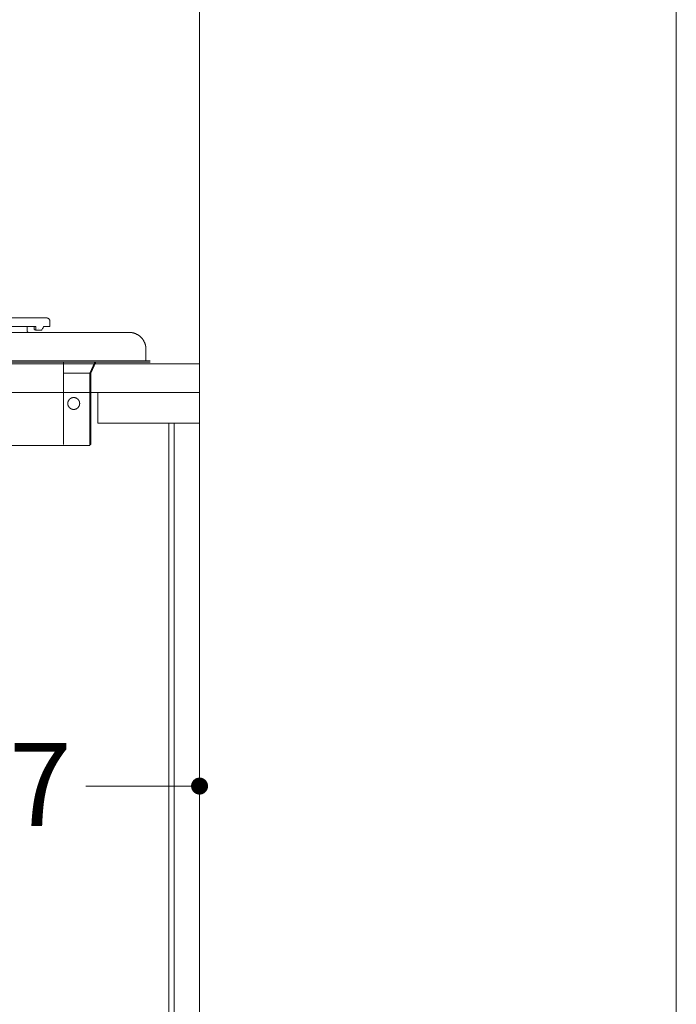
# Model space of a CAD drawing. Units: millimetres. Extents: x 55913 to 63985, y -1380 to 4142.
# Drawn here: x 63052 to 63439, y 275 to 855 of the extents above; entities that cross this region are included whole.
import ezdxf

# ---------------------------------------------------------------- set-up
doc = ezdxf.new("R2010")
doc.units = ezdxf.units.MM
doc.header["$LTSCALE"] = 101.6
doc.header["$PDMODE"] = 1
doc.header["$PDSIZE"] = -2
doc.layers.get('0').update_dxf_attribs({"lineweight": 15})
doc.layers.get('DEFPOINTS').update_dxf_attribs({"color": 254, "lineweight": 15})
doc.layers.add('001', color=7, linetype='Continuous', lineweight=18)
doc.layers.add('一般', color=7, linetype='Continuous', lineweight=5)
doc.styles.add('ＭＳ ゴシック', font='txt', dxfattribs={"bigfont": '\x82l\x82r \x83S\x83V\x83b\x83N'})
doc.dimstyles.new('(H)', dxfattribs={"dimtxt": 48.868217, "dimasz": 10.014893, "dimexe": 0, "dimexo": 40, "dimgap": 0.05, "dimtad": 1, "dimdec": 1, "dimdsep": 46, "dimtxsty": 'ＭＳ ゴシック', "dimblk": 'DOT', "dimblk1": 'DOT', "dimblk2": 'DOT', "dimcen": 0, "dimazin": 0, "dimtfac": 0.8, "dimtdec": 1, "dimtix": 1, "dimtmove": 0, "dimatfit": 0, "dimldrblk": 'DOT', "dimfxl": 1, "dimfrac": 2, "dimtolj": 1, "dimarcsym": 0})

# ---------------------------------------------------------------- blocks, each defined once
blk = doc.blocks.new('グループ-19')
at = {"layer": '001', "color": 7, "lineweight": 15}
for p, q in [((63067.94, 679.71), (62853.64, 679.71)), ((62851.64, 674.71), (63061.27, 674.71)), ((63056.63, 672.01), (63056.63, 674.71)), ((63063.39, 673.71), (63063.39, 673.75)), ((63066.49, 674.71), (63069.95, 674.71)), ((63069.95, 674.71), (63069.95, 677.71)), ((63116.51, 671.21), (62714.12, 671.21)), ((63056.63, 672.01), (63056.63, 671.71)), ((63064.87, 672.43), (63061.92, 672.43)), ((62626.52, 654.41), (63089.67, 654.41)), ((62626.52, 653.71), (63089.67, 653.71)), ((63077.86, 653.71), (63077.86, 605.21)), ((63089.67, 654.41), (63129.03, 654.41)), ((63129.03, 653.71), (63089.67, 653.71)), ((63093.42, 647.21), (63096.42, 653.71)), ((63094.08, 647.21), (63097.08, 653.71)), ((63077.86, 647.21), (63094.08, 647.21)), ((63093.48, 605.21), (63093.48, 647.21)), ((63094.08, 647.21), (63094.08, 605.21)), ((62662.07, 604.61), (63084.07, 604.61)), ((63093.48, 604.61), (62662.07, 604.61)), ((63094.08, 605.21), (63093.48, 605.21)), ((63093.48, 605.21), (63093.48, 604.61))]:
    blk.add_line(p, q, dxfattribs=at)
for points in [[(63060.69, 673.09), (63060.68, 673.32), (63060.65, 673.65), (63060.63, 673.98), (63060.61, 674.21)], [(63060.82, 672.83), (63060.78, 672.86), (63060.74, 672.89), (63060.71, 672.97), (63060.69, 673.06), (63060.69, 673.08), (63060.69, 673.09)], [(63060.82, 672.83), (63060.88, 672.8), (63060.95, 672.78), (63061.01, 672.75), (63061.08, 672.73), (63061.15, 672.7), (63061.21, 672.68), (63061.28, 672.65), (63061.35, 672.63), (63061.41, 672.61), (63061.48, 672.58), (63061.54, 672.56), (63061.61, 672.53), (63061.68, 672.51), (63061.74, 672.48), (63061.81, 672.46), (63061.87, 672.43)], [(63060.82, 672.83), (63060.88, 672.8), (63060.95, 672.78), (63061.01, 672.75), (63061.08, 672.73), (63061.15, 672.7), (63061.21, 672.68), (63061.28, 672.65), (63061.35, 672.63), (63061.41, 672.61), (63061.48, 672.58), (63061.54, 672.56), (63061.61, 672.53), (63061.68, 672.51), (63061.74, 672.48), (63061.81, 672.46), (63061.87, 672.43)], [(63061.27, 674.71), (63061.39, 674.66), (63061.5, 674.59), (63061.58, 674.47), (63061.63, 674.32)], [(63061.63, 674.32), (63061.63, 674.31), (63061.63, 674.31), (63061.63, 674.3), (63061.63, 674.29), (63061.63, 674.29), (63061.63, 674.28), (63061.63, 674.27), (63061.63, 674.27), (63061.63, 674.26), (63061.63, 674.25), (63061.63, 674.25), (63061.64, 674.24), (63061.64, 674.23), (63061.64, 674.23), (63061.64, 674.22), (63061.64, 674.21)], [(63061.75, 672.7), (63061.73, 673.01), (63061.7, 673.46), (63061.66, 673.9), (63061.64, 674.21)], [(63061.75, 672.7), (63061.76, 672.61), (63061.79, 672.52), (63061.83, 672.47), (63061.88, 672.43), (63061.9, 672.43), (63061.92, 672.43)], [(63064.87, 672.43), (63064.93, 672.45), (63064.98, 672.48), (63065.05, 672.55), (63065.11, 672.63), (63065.14, 672.67), (63065.16, 672.7)], [(63065.16, 672.7), (63065.35, 673.01), (63065.62, 673.46), (63065.9, 673.9), (63066.08, 674.21)], [(63066.08, 674.21), (63066.09, 674.22), (63066.09, 674.23), (63066.1, 674.23), (63066.1, 674.24), (63066.11, 674.25), (63066.11, 674.25), (63066.11, 674.26), (63066.12, 674.27), (63066.12, 674.27), (63066.13, 674.28), (63066.13, 674.29), (63066.13, 674.29), (63066.14, 674.3), (63066.14, 674.31), (63066.15, 674.31), (63066.15, 674.32)], [(63066.15, 674.32), (63066.24, 674.48), (63066.35, 674.62), (63066.42, 674.67), (63066.49, 674.71)]]:
    blk.add_lwpolyline(points, dxfattribs=at)
for points in [[(63067.94, 679.71), (63068.48, 679.71), (63069.41, 679.17), (63069.95, 678.24), (63069.95, 677.71)], [(63057.13, 671.21), (63056.99, 671.21), (63056.76, 671.34), (63056.63, 671.57), (63056.63, 671.71)], [(63116.51, 671.21), (63119.2, 671.21), (63123.84, 668.53), (63126.53, 663.89), (63126.53, 661.21)], [(63083.97, 625.81), (63083.03, 625.81), (63081.4, 626.75), (63080.46, 628.37), (63080.46, 630.25), (63081.4, 631.87), (63083.03, 632.81), (63084.91, 632.81), (63086.53, 631.87), (63087.47, 630.25), (63087.47, 628.37), (63086.53, 626.75), (63084.91, 625.81), (63083.97, 625.81)]]:
    blk.add_open_spline(points, degree=2, dxfattribs=at)
at = {"layer": '一般', "color": 7, "linetype": 'Continuous', "lineweight": 15}
blk.add_line((63126.53, 661.21), (63126.53, 654.41), dxfattribs=at)
blk = doc.blocks.new('_DOT')
at = {"color": 0, "linetype": 'ByBlock', "lineweight": -2}
blk.add_line((-0.5, 0), (-1, 0), dxfattribs=at)
at = {"color": 0, "linetype": 'ByBlock', "const_width": 0.5}
blk.add_lwpolyline([(-0.25, 0, 1), (0.25, 0, 1)], format="xyb", close=True, dxfattribs=at)
blk = doc.blocks.new('*D57')
at = {"layer": 'DEFPOINTS', "color": 0}
for p in [(62741.08, 529.71), (63158.1, 529.71), (62741.08, 403.98)]:
    blk.add_point(p, dxfattribs=at)
at = {"layer": '一般', "color": 0, "linetype": 'Continuous', "lineweight": -2}
for p, q in [((62741.08, 489.71), (62741.08, 403.98)), ((63158.1, 489.71), (63158.1, 403.98)), ((62751.1, 403.98), (62963.48, 403.98)), ((63148.08, 403.98), (63091.14, 403.98))]:
    blk.add_line(p, q, dxfattribs=at)
at = {"layer": '一般', "color": 0, "lineweight": -2, "xscale": 10.014892578125, "yscale": 10.014892578125, "zscale": 10.014892578125, "rotation": 180}
blk.add_blockref('_DOT', (62741.08, 403.98), dxfattribs=at)
at = {"layer": '一般', "color": 0, "lineweight": -2, "xscale": 10.014892578125, "yscale": 10.014892578125, "zscale": 10.014892578125}
blk.add_blockref('_DOT', (63158.1, 403.98), dxfattribs=at)
at = {"layer": '一般', "color": 0, "lineweight": 15, "insert": (63027.31, 404.98), "char_height": 48.868, "attachment_point": 5, "style": 'ＭＳ ゴシック'}
blk.add_mtext('\\A1;417', dxfattribs=at)
blk = doc.blocks.new('*D150')
at = {"layer": 'DEFPOINTS', "color": 0}
for p in [(63158.1, 1533.7), (63158.1, -201.3), (63439, -201.3)]:
    blk.add_point(p, dxfattribs=at)
at = {"layer": '一般', "color": 0, "linetype": 'Continuous', "lineweight": -2}
for p, q in [((63198.1, 1533.7), (63439, 1533.7)), ((63439, 1523.69), (63439, -191.29)), ((63198.1, -201.3), (63439, -201.3))]:
    blk.add_line(p, q, dxfattribs=at)
at = {"layer": '一般', "color": 0, "lineweight": -2, "xscale": 10.014892578125, "yscale": 10.014892578125, "zscale": 10.014892578125}
for p, rotation in [((63439, 1533.7), 90), ((63439, -201.3), 270)]:
    blk.add_blockref('_DOT', p, dxfattribs=dict(at, rotation=rotation))
at = {"layer": '一般', "color": 0, "lineweight": 15, "insert": (63439, -1051.08), "char_height": 48.8682, "attachment_point": 5, "rotation": 90, "style": 'ＭＳ ゴシック'}
blk.add_mtext('\\A1;1735(取付位置)', dxfattribs=at)
blk = doc.blocks.new('グループ-20')
at = {"layer": '一般', "color": 7}
blk.add_blockref('グループ-19', (0, 0), dxfattribs=at)
at = {"layer": '一般', "color": 7, "linetype": 'Continuous', "lineweight": 15}
dim = blk.add_linear_dim(base=(62741.08, 403.98), p1=(63158.1, 529.71), p2=(62741.08, 529.71), dimstyle='(H)', override={"dimgap": 1, "dimpost": '<>', "dimtxsty": 'ＭＳ ゴシック', "dimtmove": 2}, dxfattribs=at)
dim.commit()
dim.dimension.update_dxf_attribs({"geometry": '*D57', "text_midpoint": (63027.31, 404.98), "dimtype": 160})
blk = doc.blocks.new('グループ-61')
at = {"layer": '一般', "color": 7, "linetype": 'Continuous', "lineweight": 15}
dim = blk.add_linear_dim(base=(63439, -201.3), p1=(63158.1, 1533.7), p2=(63158.1, -201.3), angle=270, dimstyle='(H)', override={"dimgap": 1.01863e-10, "dimpost": '<>(取付位置)', "dimtxsty": 'ＭＳ ゴシック', "dimtmove": 2}, dxfattribs=at)
dim.commit()
dim.dimension.update_dxf_attribs({"geometry": '*D150', "text_midpoint": (63439, -1051.08), "dimtype": 160})

msp = doc.modelspace()

# ---------------------------------------------------------------- linework, layer by layer
at = {"layer": '一般', "color": 7, "linetype": 'Continuous', "lineweight": 18}
msp.add_line((63158.097, 2058.709), (63158.097, -201.291), dxfattribs=at)
at = {"layer": '一般', "color": 7, "linetype": 'Continuous', "lineweight": 15}
msp.add_lwpolyline([(62561.097, 635.709), (63158.097, 635.709), (63158.097, 652.709), (62561.097, 652.709, 0.4142136), (62558.097, 649.709), (62558.097, 639.632), (62558.097, 638.709, 0.4142136), (62561.097, 635.709)], format="xyb", close=True, dxfattribs=at)
for points in [[(62598.097, -101.291), (63158.097, -101.291), (63158.097, 635.709), (62598.097, 635.709)], [(62598.097, -201.291), (63158.097, -201.291), (63158.097, 635.709), (62598.097, 635.709)], [(63098.097, 617.709), (63158.097, 617.709), (63158.097, 635.709), (63098.097, 635.709)], [(63140.097, -83.291), (63143.097, -83.291), (63143.097, 617.709), (63140.097, 617.709)]]:
    msp.add_lwpolyline(points, close=True, dxfattribs=at)

# ---------------------------------------------------------------- block references
at = {"layer": '一般', "color": 7}
for name in ['グループ-61', 'グループ-20']:
    msp.add_blockref(name, (0, 0), dxfattribs=at)

doc.saveas('drawing.dxf')
